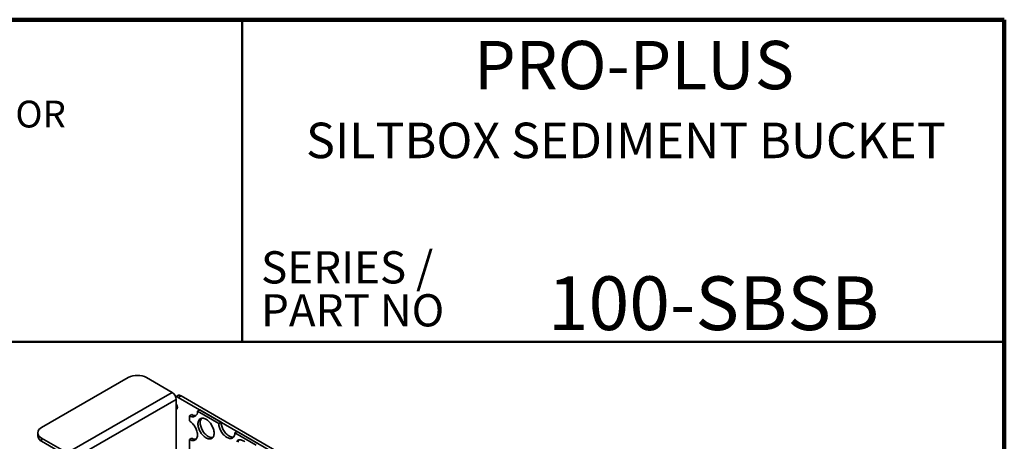
# Model space of a CAD drawing. Units: inches. Extents: x 1.4 to 67.2, y 0.5 to 87.5.
# Drawn here: x 36.7 to 67.2, y 74.4 to 87.5 of the extents above; entities that cross this region are included whole.
import ezdxf

# ---------------------------------------------------------------- set-up
doc = ezdxf.new("R2010")
doc.units = ezdxf.units.IN
doc.header["$LTSCALE"] = 8
doc.header["$MEASUREMENT"] = 0
doc.styles.add('SLDTEXTSTYLE1', font='TXT', dxfattribs={"width": 0.605})

# ---------------------------------------------------------------- blocks, each defined once
blk = doc.blocks.new('SW_NOTE_0_3')
at = {"color": 0, "linetype": 'Continuous', "lineweight": 18, "insert": (0, 1.074), "char_height": 0.83333, "attachment_point": 1, "style": 'SLDTEXTSTYLE1'}
blk.add_mtext('JOSAM 100-SBSB SEDIMENT BUCKET FOR USE WITH 100-SB. OR', dxfattribs=at)
blk = doc.blocks.new('SW_NOTE_0_5')
at = {"color": 0, "linetype": 'Continuous', "lineweight": 0, "char_height": 1, "attachment_point": 1, "style": 'SLDTEXTSTYLE1'}
for s, insert in [('SERIES /', (0, 1.289)), ('PART NO', (0, -0.044))]:
    blk.add_mtext(s, dxfattribs=dict(at, insert=insert))

msp = doc.modelspace()

# ---------------------------------------------------------------- linework, layer by layer
at = {"color": 7, "linetype": 'Continuous', "lineweight": 100}
for p, q in [((67.188, 87.5), (3.188, 87.5)), ((67.188, 0.5), (67.188, 87.5))]:
    msp.add_line(p, q, dxfattribs=at)
at = {"color": 7, "linetype": 'Continuous', "lineweight": 50}
for p, q in [((43.562, 87.5), (43.562, 77.5)), ((3.188, 77.5), (67.188, 77.5))]:
    msp.add_line(p, q, dxfattribs=at)
at = {"color": 7, "linetype": 'Continuous', "lineweight": 35}
for p, q in [((37.343, 74.84), (40.03, 76.391)), ((40.596, 76.391), (41.393, 75.931)), ((41.393, 75.931), (38.14, 74.053)), ((41.518, 75.713), (38.266, 73.836)), ((41.564, 75.833), (41.501, 75.797)), ((41.518, 75.713), (41.518, 72.037)), ((41.58, 75.774), (41.664, 75.823)), ((45.462, 73.533), (41.58, 75.774)), ((45.546, 73.582), (41.664, 75.823)), ((41.525, 75.398), (41.518, 75.394)), ((41.924, 75.206), (41.995, 75.247)), ((41.924, 75.206), (41.924, 75.047)), ((42.244, 75.391), (42.174, 75.35)), ((42.834, 74.968), (42.174, 75.35)), ((42.905, 75.009), (42.244, 75.391)), ((42.834, 74.968), (42.905, 75.009)), ((37.226, 74.677), (37.226, 74.579)), ((38.14, 74.053), (37.343, 74.513)), ((37.343, 74.416), (37.343, 74.513)), ((41.924, 74.471), (41.995, 74.512)), ((43.404, 74.721), (43.333, 74.68)), ((43.994, 74.299), (43.333, 74.68)), ((44.065, 74.34), (43.404, 74.721)), ((38.14, 73.955), (37.343, 74.416)), ((41.924, 74.471), (41.924, 74.181))]:
    msp.add_line(p, q, dxfattribs=at)
at = {"color": 7, "linetype": 'Continuous', "lineweight": 35, "flags": 128}
for points in [[(41.518, 75.575), (41.526, 75.561), (41.536, 75.539), (41.543, 75.518), (41.548, 75.496), (41.551, 75.476), (41.551, 75.456), (41.549, 75.438), (41.544, 75.422), (41.537, 75.409), (41.528, 75.398), (41.518, 75.391)], [(42.689, 74.665), (42.687, 74.694), (42.684, 74.725), (42.677, 74.756), (42.669, 74.788), (42.658, 74.82), (42.645, 74.852), (42.63, 74.884), (42.613, 74.915), (42.595, 74.944), (42.574, 74.973), (42.553, 75), (42.53, 75.025), (42.507, 75.047), (42.482, 75.068), (42.458, 75.086), (42.433, 75.101), (42.408, 75.113), (42.384, 75.122), (42.36, 75.128), (42.336, 75.131), (42.314, 75.13), (42.293, 75.127), (42.274, 75.12), (42.256, 75.111), (42.24, 75.098), (42.226, 75.082), (42.214, 75.064), (42.205, 75.043), (42.197, 75.02), (42.192, 74.994), (42.19, 74.967), (42.19, 74.938), (42.192, 74.908), (42.197, 74.877), (42.205, 74.846), (42.214, 74.814), (42.226, 74.782), (42.24, 74.75), (42.256, 74.719), (42.274, 74.688), (42.293, 74.659), (42.314, 74.632), (42.336, 74.606), (42.36, 74.582), (42.384, 74.56), (42.408, 74.541), (42.433, 74.525), (42.458, 74.511), (42.482, 74.5), (42.507, 74.493), (42.53, 74.488), (42.553, 74.487), (42.574, 74.489), (42.595, 74.494), (42.613, 74.502), (42.63, 74.513), (42.645, 74.528), (42.658, 74.545), (42.669, 74.564), (42.677, 74.586), (42.684, 74.611), (42.687, 74.637), (42.689, 74.665)], [(42.302, 75.129), (42.297, 75.123), (42.285, 75.105), (42.275, 75.084), (42.268, 75.06), (42.263, 75.035), (42.261, 75.008), (42.261, 74.979), (42.263, 74.949), (42.268, 74.918), (42.275, 74.887), (42.285, 74.855), (42.297, 74.822), (42.311, 74.791), (42.327, 74.759), (42.345, 74.729), (42.364, 74.7), (42.385, 74.672), (42.407, 74.646), (42.43, 74.623), (42.454, 74.601), (42.479, 74.582), (42.504, 74.565), (42.528, 74.552), (42.553, 74.541), (42.577, 74.533), (42.601, 74.529), (42.624, 74.528), (42.645, 74.53), (42.647, 74.53)], [(41.924, 74.471), (41.95, 74.458), (41.975, 74.448), (41.999, 74.441), (42.023, 74.438), (42.045, 74.437), (42.067, 74.441), (42.087, 74.447), (42.105, 74.456), (42.122, 74.469), (42.136, 74.485), (42.148, 74.503), (42.158, 74.524), (42.166, 74.548), (42.171, 74.573), (42.173, 74.601), (42.173, 74.63), (42.171, 74.661), (42.166, 74.692), (42.158, 74.724), (42.148, 74.757), (42.136, 74.789), (42.122, 74.822), (42.105, 74.853), (42.087, 74.884), (42.067, 74.913), (42.045, 74.941), (42.023, 74.967), (41.999, 74.991), (41.975, 75.012), (41.95, 75.031), (41.924, 75.047)], [(42.834, 74.968), (42.836, 74.938), (42.84, 74.907), (42.846, 74.876), (42.855, 74.843), (42.866, 74.81), (42.879, 74.778), (42.895, 74.746), (42.912, 74.715), (42.931, 74.685), (42.952, 74.656), (42.974, 74.629), (42.997, 74.604), (43.021, 74.582), (43.046, 74.561), (43.071, 74.544), (43.097, 74.529), (43.122, 74.518), (43.146, 74.509), (43.171, 74.504), (43.194, 74.502), (43.216, 74.504), (43.237, 74.508), (43.256, 74.516), (43.273, 74.527), (43.289, 74.542), (43.302, 74.559), (43.313, 74.578), (43.322, 74.601), (43.328, 74.625), (43.332, 74.652), (43.333, 74.68)], [(42.905, 75.009), (42.906, 74.979), (42.91, 74.948), (42.917, 74.916), (42.925, 74.884), (42.937, 74.851), (42.95, 74.819), (42.965, 74.787), (42.983, 74.756), (43.002, 74.726), (43.023, 74.697), (43.045, 74.67), (43.068, 74.645), (43.092, 74.622), (43.117, 74.602), (43.142, 74.585), (43.167, 74.57), (43.192, 74.559), (43.217, 74.55), (43.241, 74.545), (43.265, 74.543), (43.287, 74.544), (43.292, 74.545)], [(43.642, 74.398), (43.617, 74.416), (43.592, 74.431), (43.568, 74.443), (43.543, 74.452), (43.519, 74.458), (43.496, 74.461), (43.474, 74.461), (43.453, 74.458), (43.434, 74.451), (43.416, 74.441), (43.4, 74.428), (43.386, 74.413)], [(43.461, 74.459), (43.457, 74.453), (43.445, 74.435), (43.435, 74.414), (43.428, 74.391)]]:
    msp.add_lwpolyline(points, dxfattribs=at)
at = {"color": 7, "linetype": 'Continuous', "lineweight": 35}
for centre, radius, start, end in [((40.313, 75.845), 0.615, 62.6097, 117.3903), ((41.247, 75.702), 0.272, 2.4873, 57.5127), ((41.517, 75.681), 0.112, 56.1521, 97.2428), ((41.606, 75.743), 0.0997, 54.0761, 114.6134), ((42.021, 75.326), 0.154, 231.1308, 8.88), ((42.107, 75.417), 0.204, 236.8219, 277.2224), ((37.405, 74.677), 0.175, 110.7834, 249.2166), ((37.426, 74.599), 0.201, 185.6948, 245.6253), ((42.107, 74.684), 0.205, 236.9272, 277.1171)]:
    msp.add_arc(centre, radius, start, end, dxfattribs=at)
msp.add_open_spline([(41.548, 75.436), (41.543, 75.437), (41.534, 75.438), (41.524, 75.438), (41.518, 75.438)], degree=3, knots=[0, 0, 0, 0, 0.505462, 1, 1, 1, 1], dxfattribs=at)

# ---------------------------------------------------------------- block references
at = {"color": 7, "linetype": 'Continuous', "lineweight": 18}
msp.add_blockref('SW_NOTE_0_3', (4.449, 83.913), dxfattribs=at)
at = {"color": 7, "linetype": 'Continuous', "lineweight": 0}
msp.add_blockref('SW_NOTE_0_5', (44.145, 79.024), dxfattribs=at)

# ---------------------------------------------------------------- texts
at = {"color": 7, "linetype": 'Continuous', "lineweight": 18, "attachment_point": 2, "style": 'SLDTEXTSTYLE1'}
for s, insert, char_height in [('PRO-PLUS', (55.708, 86.841), 1.5), ('SILTBOX SEDIMENT BUCKET', (55.458, 84.304), 1.10236), ('100-SBSB', (58.173, 79.533), 1.6667)]:
    msp.add_mtext(s, dxfattribs=dict(at, insert=insert, char_height=char_height))

doc.saveas('drawing.dxf')
